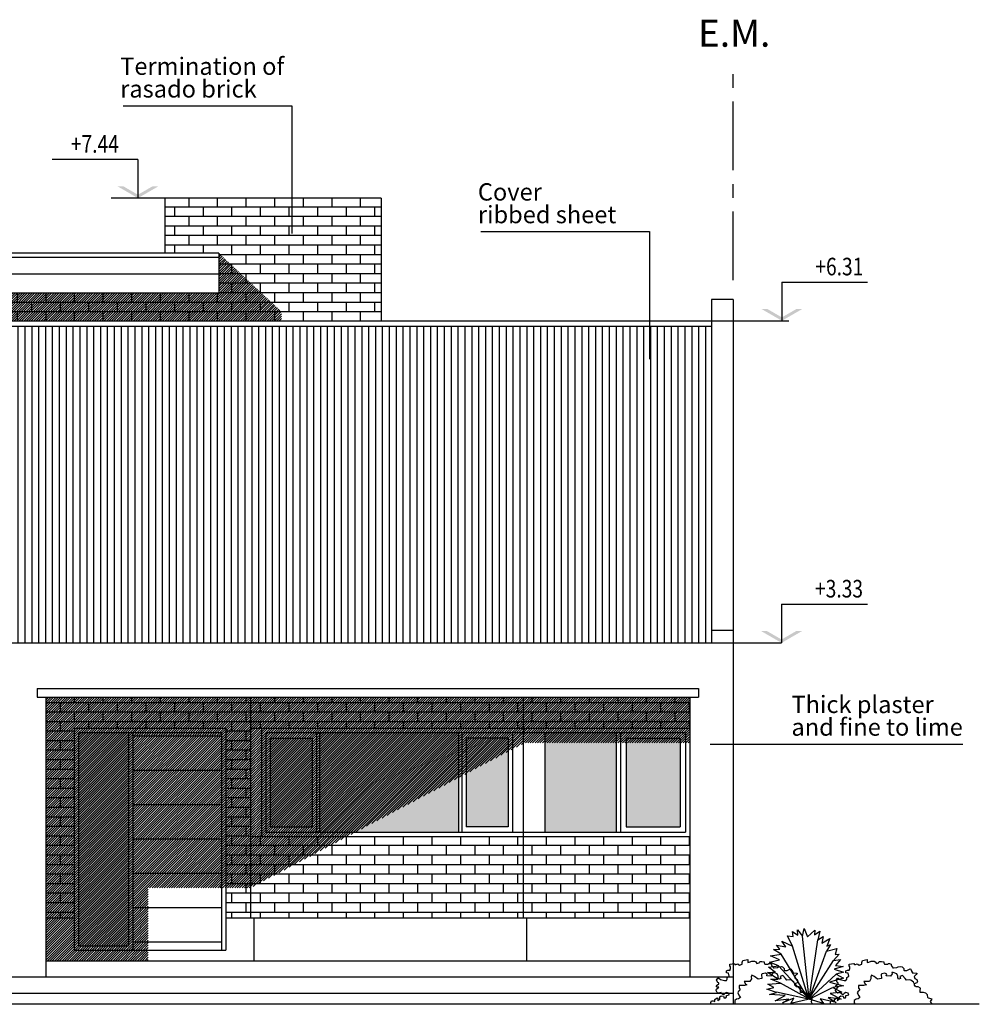
# Model space of a CAD drawing. Extents: x 424.9 to 493.1, y 202.7 to 246.2.
# Drawn here: x 435.7 to 444.6, y 237.1 to 246.2 of the extents above; entities that cross this region are included whole.
import ezdxf
from ezdxf.enums import TextEntityAlignment as Align

# ---------------------------------------------------------------- set-up
doc = ezdxf.new("R2010")
doc.units = 0
doc.linetypes.add('CENTER', pattern=[50.8, 31.75, -6.35, 6.35, -6.35])
doc.layers.get('0').update_dxf_attribs({"linetype": 'CONTINUOUS'})
for name, color, linetype in [('10-ARTEFACTOS', 7, 'CONTINUOUS'), ('10-COTAS', 7, 'CONTINUOUS'), ('10-MUEBLES', 7, 'CONTINUOUS'), ('10-VARIOS', 1, 'CONTINUOUS')]:
    doc.layers.add(name, color=color, linetype=linetype)
doc.styles.add('COTAS', font='ROMANS', dxfattribs={"width": 0.8, "height": 0.1})
doc.styles.get("Standard").update_dxf_attribs({"font": 'swissl.ttf'})
pattern_1 = [(0, (-28.02921, 67.56748), (0, 0.08806434), []), (90, (-28.0292, 67.56748), (-0.13208, 0.08806434), [0.08806434, -0.08806434])]
pattern_2 = [(45, (3.042346, 53.426684), (-0.01122532015, 0.01122532015), [])]

# ---------------------------------------------------------------- blocks, each defined once
blk = doc.blocks.new('URBANO043')
for points in [[(0.4702, 0), (0.4702, 0.0163), (0.4645, 0.0336), (0.4476, 0.0336), (0.4335, 0.0267), (0.4335, 0.0439), (0.4109, 0.0612), (0.4053, 0.0577), (0.4053, 0.0336), (0.3968, 0.0405), (0.3855, 0.0474), (0.3855, 0.0577), (0.3855, 0.0681), (0.3742, 0.0784), (0.3545, 0.075), (0.3488, 0.0681), (0.3488, 0.0612), (0.3319, 0.0612), (0.3263, 0.0681), (0.3263, 0.0819), (0.3122, 0.0853), (0.3009, 0.0888), (0.3065, 0.1026), (0.3263, 0.1095), (0.3432, 0.0991), (0.3545, 0.0888), (0.3686, 0.0957), (0.3742, 0.1026), (0.3742, 0.1095), (0.3855, 0.106), (0.4053, 0.1026), (0.4053, 0.1026), (0.4109, 0.1095), (0.4222, 0.1267), (0.4222, 0.1302), (0.4166, 0.1405), (0.3968, 0.1577), (0.4109, 0.1577), (0.4222, 0.1715), (0.4166, 0.175), (0.3968, 0.1888), (0.3968, 0.1991), (0.4053, 0.2026), (0.4166, 0.2233), (0.4109, 0.2336), (0.4053, 0.2405), (0.3968, 0.2405), (0.3968, 0.2405), (0.3799, 0.2302), (0.3432, 0.2198), (0.3263, 0.2198), (0.3178, 0.2336), (0.3178, 0.2474), (0.3009, 0.2612), (0.3065, 0.2888), (0.3263, 0.2923), (0.3263, 0.3095), (0.3122, 0.3164), (0.3065, 0.3164), (0.3009, 0.3164), (0.2952, 0.3129), (0.2896, 0.3302), (0.2896, 0.3474), (0.2952, 0.3543), (0.2952, 0.3716), (0.2529, 0.3785), (0.2473, 0.3681), (0.2388, 0.3681), (0.2219, 0.375), (0.2163, 0.3716), (0.205, 0.3612), (0.1796, 0.3716), (0.1796, 0.3854), (0.1739, 0.4061), (0.1288, 0.413), (0.1288, 0.3957), (0.1288, 0.3854), (0.1147, 0.3888), (0.0921, 0.3992), (0.0667, 0.3992), (0.0554, 0.3923), (0.0442, 0.3785), (0.0244, 0.3819), (0.0188, 0.3957), (-0.001, 0.3957), (-0.0235, 0.3923), (-0.0235, 0.3854), (-0.0235, 0.3819), (-0.0292, 0.3716), (-0.0348, 0.3716), (-0.0602, 0.3716), (-0.0659, 0.3785), (-0.0771, 0.3785), (-0.0913, 0.3716), (-0.0913, 0.3647), (-0.0969, 0.3509), (-0.1025, 0.3474), (-0.1082, 0.3371), (-0.1138, 0.3371), (-0.1449, 0.3405), (-0.1561, 0.3474), (-0.1815, 0.3509), (-0.1928, 0.3474), (-0.2069, 0.3302), (-0.2069, 0.3164), (-0.2126, 0.3129), (-0.2239, 0.3129), (-0.2351, 0.3129), (-0.2662, 0.3267), (-0.2662, 0.3267), (-0.2718, 0.3233), (-0.2775, 0.3129), (-0.2859, 0.2957), (-0.2859, 0.2923), (-0.2972, 0.2923), (-0.3282, 0.2888), (-0.3282, 0.2854), (-0.3226, 0.275), (-0.3028, 0.2578), (-0.3085, 0.2371), (-0.3226, 0.2336), (-0.3282, 0.2302), (-0.3339, 0.2095), (-0.3282, 0.1991), (-0.3048, 0.1903)], [(-0.4702, 0), (-0.4553, 0.0263), (-0.4702, 0.0486), (-0.4354, 0.056), (-0.4305, 0.0635), (-0.428, 0.0882), (-0.4106, 0.1031), (-0.3908, 0.1081), (-0.3586, 0.1081), (-0.3586, 0.1279), (-0.361, 0.1477), (-0.3412, 0.1601), (-0.3214, 0.1626), (-0.3139, 0.1676), (-0.3065, 0.1775), (-0.3065, 0.1874), (-0.2966, 0.2048), (-0.2742, 0.2246), (-0.2569, 0.2271), (-0.2321, 0.2246), (-0.2197, 0.2395), (-0.1949, 0.2667), (-0.1701, 0.2568), (-0.1775, 0.2395), (-0.1627, 0.232), (-0.1527, 0.2444), (-0.1527, 0.2593), (-0.1428, 0.2816), (-0.1106, 0.294), (-0.0982, 0.294), (-0.1007, 0.2816), (-0.0858, 0.2593), (-0.0461, 0.2618), (-0.0511, 0.2791), (-0.0337, 0.289), (-0.0039, 0.2816), (0.001, 0.2742), (-0.0015, 0.2395), (0.0333, 0.232), (0.0655, 0.2568), (0.0903, 0.2692), (0.0977, 0.2543), (0.0953, 0.2345), (0.1101, 0.2097), (0.125, 0.2097), (0.1622, 0.2097), (0.1498, 0.1899), (0.1374, 0.18), (0.1597, 0.1725), (0.2093, 0.175), (0.2093, 0.1502), (0.1994, 0.1329), (0.2069, 0.123), (0.2143, 0.1205), (0.2217, 0.1056), (0.2069, 0.0783), (0.1969, 0.0635), (0.2143, 0.0511), (0.2316, 0.0461), (0.249, 0.0337), (0.249, 0.0139), (0.2416, 0)]]:
    blk.add_lwpolyline(points)
blk = doc.blocks.new('URBANO065')
for p, q in [((-0.195, 0.965), (-0.171, 0.852)), ((-0.127, 0.916), (-0.195, 0.965)), ((-0.131, 0.979), (-0.127, 0.916)), ((-0.035, 0.891), (-0.131, 0.979)), ((0.009, 0.999), (-0.035, 0.891)), ((0.033, 0.901), (0.009, 0.999)), ((0.098, 0.984), (0.033, 0.901)), ((0.093, 0.911), (0.098, 0.984)), ((0.162, 0.96), (0.093, 0.911)), ((0.154, 0.896), (0.162, 0.96)), ((-0.339, 0.789), (-0.283, 0.7)), ((-0.287, 0.769), (-0.339, 0.789)), ((-0.327, 0.867), (-0.287, 0.769)), ((-0.223, 0.808), (-0.327, 0.867)), ((-0.239, 0.896), (-0.223, 0.808)), ((-0.171, 0.852), (-0.239, 0.896)), ((-0.054, 0.073), (-0.172, 0.853)), ((-0.056, 0.07), (0.033, 0.901)), ((0.23, 0.906), (0.154, 0.896)), ((0.166, 0.769), (0.23, 0.906)), ((0.306, 0.833), (0.166, 0.769)), ((0.25, 0.759), (0.306, 0.833)), ((-0.451, 0.661), (-0.379, 0.578)), ((-0.399, 0.657), (-0.451, 0.661)), ((-0.423, 0.735), (-0.399, 0.657)), ((-0.283, 0.7), (-0.423, 0.735)), ((-0.058, 0.068), (-0.283, 0.7)), ((-0.052, 0.069), (0.166, 0.769)), ((-0.049, 0.071), (0.315, 0.661)), ((0.374, 0.779), (0.25, 0.759)), ((0.314, 0.661), (0.414, 0.725)), ((0.454, 0.642), (0.314, 0.661)), ((0.33, 0.73), (0.374, 0.779)), ((0.414, 0.725), (0.33, 0.73)), ((-0.471, 0.593), (-0.403, 0.514)), ((-0.379, 0.578), (-0.471, 0.593)), ((-0.053, 0.067), (-0.379, 0.578)), ((0.334, 0.588), (0.454, 0.642)), ((0.466, 0.558), (0.334, 0.588)), ((0.35, 0.51), (0.466, 0.558)), ((-0.387, 0.466), (-0.511, 0.426)), ((-0.511, 0.426), (-0.411, 0.397)), ((-0.411, 0.397), (-0.507, 0.343)), ((-0.403, 0.514), (-0.503, 0.5)), ((-0.503, 0.5), (-0.387, 0.466)), ((-0.055, 0.067), (-0.411, 0.397)), ((-0.054, 0.069), (0.348, 0.51)), ((0.482, 0.49), (0.35, 0.51)), ((0.354, 0.333), (0.494, 0.421)), ((0.39, 0.421), (0.482, 0.49)), ((0.494, 0.421), (0.39, 0.421)), ((-0.507, 0.343), (-0.323, 0.294)), ((-0.323, 0.294), (-0.507, 0.245)), ((-0.053, 0.073), (0.321, 0.28)), ((0.322, 0.28), (0.45, 0.333)), ((0.49, 0.265), (0.322, 0.28)), ((0.45, 0.333), (0.354, 0.333)), ((0.41, 0.221), (0.49, 0.265)), ((-0.507, 0.245), (-0.367, 0.221)), ((-0.367, 0.221), (-0.487, 0.162)), ((-0.487, 0.162), (-0.335, 0.143)), ((-0.335, 0.143), (-0.479, 0.069)), ((-0.056, 0.069), (-0.364, 0.221)), ((-0.048, 0.069), (0.373, 0.159)), ((0.374, 0.157), (0.502, 0.201)), ((0.466, 0.128), (0.374, 0.157)), ((0.502, 0.201), (0.41, 0.221)), ((-0.479, 0.069), (-0.307, 0.089)), ((-0.307, 0.089), (-0.411, 0.025)), ((-0.411, 0.025), (-0.203, 0.074)), ((-0.203, 0.074), (-0.247, 0.01)), ((-0.247, 0.01), (-0.058, 0.068)), ((-0.058, 0.068), (0.186, 0.01)), ((0.146, 0.079), (0.298, 0.02)), ((0.186, 0.01), (0.146, 0.079)), ((0.214, 0.069), (0.394, 0.045)), ((0.298, 0.02), (0.214, 0.069)), ((0.262, 0.118), (0.466, 0.128)), ((0.394, 0.045), (0.262, 0.118))]:
    blk.add_line(p, q)

msp = doc.modelspace()

# ---------------------------------------------------------------- hatches: boundary and pattern name
at = {"layer": '10-ARTEFACTOS'}
h = msp.add_hatch(dxfattribs=at)
h.set_pattern_fill('AR-BRSTD', color=256, scale=0.0013, style=0)
h.set_pattern_definition(pattern_1)
h.paths.add_polyline_path([(439.0646, 244.5683), (437.0646, 244.5683), (437.0646, 244.0587), (437.5646, 244.0587), (437.5646, 243.69), (432.5146, 243.69), (432.5146, 242.8867), (435.4646, 242.8867), (435.4646, 243.435), (439.0646, 243.435)])
h = msp.add_hatch(dxfattribs=at)
h.set_pattern_fill('ANSI31', color=256, scale=0.02, angle=45, style=0)
h.set_pattern_definition([(90, (-28.029206, 67.56748), (-0.0635, 7e-18), [])])
h.paths.add_polyline_path([(442.1146, 243.385), (435.4646, 243.385), (435.4646, 240.1282), (435.5646, 240.1282), (435.5646, 240.4588), (442.1146, 240.4588)])
h.paths.add_polyline_path([(435.4646, 242.8367), (432.2146, 242.8367), (432.2146, 240.1282), (435.4646, 240.1282)])
h = msp.add_hatch(dxfattribs=at)
h.set_pattern_fill('AR-BRSTD', color=256, scale=0.0013, style=0)
h.set_pattern_definition(pattern_1)
h.paths.add_polyline_path([(437.8574, 239.9588), (435.9646, 239.9588), (435.9646, 237.9194), (436.2291, 237.9194), (436.2291, 239.6694), (437.6291, 239.6694), (437.6291, 237.9194), (437.8574, 237.9194)])
h = msp.add_hatch(dxfattribs=at)
h.set_pattern_fill('AR-BRSTD', color=256, scale=0.0013, style=0)
h.set_pattern_definition(pattern_1)
h.paths.add_polyline_path([(440.3753, 239.9588), (437.8574, 239.9588), (437.8574, 239.6694), (440.3753, 239.6694)])
h.paths.add_polyline_path([(441.9146, 239.9588), (440.3753, 239.9588), (440.3753, 239.6694), (441.9146, 239.6694)])
h.paths.add_polyline_path([(441.9146, 238.6694), (440.3753, 238.6694), (440.3753, 237.9194), (441.9146, 237.9194)])
h.paths.add_polyline_path([(440.3753, 238.6694), (437.8574, 238.6694), (437.8574, 237.9194), (440.3753, 237.9194)])
h = msp.add_hatch(color=256, dxfattribs=at)
h.set_gradient(color1=(128, 128, 128), one_color=1, tint=1, name='HEMISPHERICAL')
h.paths.add_polyline_path([(436.7291, 239.6294), (436.2691, 239.6294), (436.2691, 237.6594), (436.7291, 237.6594)])
h = msp.add_hatch(dxfattribs=at)
h.set_pattern_fill('ANSI31', color=256, scale=0.1, angle=315, style=0)
h.set_pattern_definition([(0, (268.87252, 35.4485), (1e-16, 0.3175), [])])
h.paths.add_polyline_path([(437.5891, 239.6294), (436.7691, 239.6294), (436.7691, 237.6194), (437.5891, 237.6194)])
h = msp.add_hatch(color=256, dxfattribs=at)
h.set_gradient(color1=(128, 128, 128), one_color=1, tint=1, name='HEMISPHERICAL')
h.paths.add_polyline_path([(440.2353, 239.5794), (439.8481, 239.5794), (439.8481, 238.7594), (440.2353, 238.7594)])
h.paths.add_polyline_path([(439.7781, 239.6294), (438.4946, 239.6294), (438.4946, 238.7094), (439.7781, 238.7094)])
h.paths.add_polyline_path([(438.4246, 239.5794), (438.0374, 239.5794), (438.0374, 238.7594), (438.4246, 238.7594)])
h = msp.add_hatch(color=256, dxfattribs=at)
h.set_gradient(color1=(128, 128, 128), one_color=1, tint=1, name='HEMISPHERICAL')
h.paths.add_polyline_path([(441.2346, 239.6294), (440.5753, 239.6294), (440.5753, 238.7094), (441.2346, 238.7094)])
h.paths.add_polyline_path([(441.8246, 239.5794), (441.3246, 239.5794), (441.3246, 238.7594), (441.8246, 238.7594)])
at = {"layer": '10-COTAS'}
h = msp.add_hatch(dxfattribs=at)
h.set_pattern_fill('ANSI31', color=256, scale=0.005, style=0)
h.set_pattern_definition(pattern_2)
h.paths.add_polyline_path([(437.5646, 244.0587), (437.5646, 243.69), (432.5146, 243.69), (432.5146, 243.3418), (435.4646, 243.3418), (435.4646, 243.435), (438.1426, 243.435), (438.1426, 243.5186)])
h = msp.add_hatch(dxfattribs=at)
h.set_pattern_fill('ANSI31', color=256, scale=0.005, style=0)
h.set_pattern_definition(pattern_2)
h.paths.add_polyline_path([(437.8574, 239.9588), (435.9646, 239.9588), (435.9646, 237.9194), (436.2291, 237.9194), (436.2291, 239.6694), (437.6291, 239.6694), (437.6291, 238.197), (437.8574, 238.197)])
h.paths.add_polyline_path([(437.6291, 239.6694), (436.2291, 239.6694), (436.2291, 237.6194), (436.7691, 237.6194), (436.7691, 239.6294), (436.7291, 239.6294), (436.7291, 237.6594), (436.2691, 237.6594), (436.2691, 239.6294), (437.5891, 239.6294), (437.5891, 238.197), (437.6291, 238.197)])
h.paths.add_polyline_path([(436.7291, 239.6294), (436.2691, 239.6294), (436.2691, 237.6594), (436.7291, 237.6594)], flags=17)
h.paths.add_polyline_path([(436.9124, 237.6194), (436.2291, 237.6194), (436.2291, 237.9194), (435.9646, 237.9194), (435.9646, 237.5194), (436.9124, 237.5194)])
h.paths.add_polyline_path([(440.3753, 239.9588), (437.8574, 239.9588), (437.8574, 239.6694), (440.3753, 239.6694)])
h.paths.add_polyline_path([(440.3753, 239.6694), (437.9574, 239.6694), (437.9574, 238.6694), (438.7502, 238.6694), (438.8257, 238.7094), (437.9974, 238.7094), (437.9974, 239.6294), (440.3753, 239.6294)])
h.paths.add_polyline_path([(438.4646, 239.6294), (437.9974, 239.6294), (437.9974, 238.7094), (438.4646, 238.7094)], flags=17)
h.paths.add_polyline_path([(438.4246, 239.5794), (438.4246, 238.7594), (438.0374, 238.7594), (438.0374, 239.5794)], flags=0)
h.paths.add_polyline_path([(438.4246, 239.5794), (438.0374, 239.5794), (438.0374, 238.7594), (438.4246, 238.7594)], flags=16)
h.paths.add_polyline_path([(438.4946, 239.6294), (438.4646, 239.6294), (438.4646, 238.7094), (438.4946, 238.7094)], flags=17)
h.paths.add_polyline_path([(439.7781, 239.6294), (438.4946, 239.6294), (438.4946, 238.7094), (438.8257, 238.7094), (439.7781, 239.2135)], flags=17)
h.paths.add_polyline_path([(438.7502, 238.6694), (437.8574, 238.6694), (437.8574, 238.197)])
h.paths.add_polyline_path([(439.8081, 239.6294), (439.7781, 239.6294), (439.7781, 239.2135), (439.8081, 239.2294)], flags=17)
h.paths.add_polyline_path([(439.8481, 239.5794), (440.2353, 239.5794), (440.2353, 239.4554), (440.2753, 239.4766), (440.2753, 239.6294), (439.8081, 239.6294), (439.8081, 239.2294), (439.8481, 239.2505)], flags=17)
h.paths.add_polyline_path([(440.2353, 239.4554), (440.2353, 239.5794), (439.8481, 239.5794), (439.8481, 239.2505)], flags=16)
h.paths.add_polyline_path([(440.3753, 239.6294), (440.2753, 239.6294), (440.2753, 239.4766), (440.3753, 239.5295)], flags=17)
h.paths.add_polyline_path([(441.9146, 239.9588), (440.3753, 239.9588), (440.3753, 239.6694), (441.9146, 239.6694)])
h.paths.add_polyline_path([(441.9146, 239.6694), (440.3753, 239.6694), (440.3753, 239.6294), (441.8746, 239.6294), (441.8746, 239.534), (441.9146, 239.534)])
h.paths.add_polyline_path([(440.5753, 239.6294), (440.3753, 239.6294), (440.3753, 239.5295), (440.3837, 239.534), (440.5753, 239.534)])
h.paths.add_polyline_path([(441.2346, 239.6294), (440.5753, 239.6294), (440.5753, 239.534), (441.2346, 239.534)], flags=17)
h.paths.add_polyline_path([(441.2746, 239.6294), (441.2346, 239.6294), (441.2346, 239.534), (441.2746, 239.534)], flags=17)
h.paths.add_polyline_path([(441.3246, 239.5794), (441.8246, 239.5794), (441.8246, 239.534), (441.8746, 239.534), (441.8746, 239.6294), (441.2746, 239.6294), (441.2746, 239.534), (441.3246, 239.534)], flags=17)
h.paths.add_polyline_path([(441.8246, 239.5794), (441.3246, 239.5794), (441.3246, 239.534), (441.8246, 239.534)], flags=16)
h = msp.add_hatch(dxfattribs=at)
h.set_pattern_fill('ANSI31', color=256, scale=0.005, style=0)
h.set_pattern_definition(pattern_2)
h.paths.add_polyline_path([(437.9574, 239.6694), (437.8574, 239.6694), (437.8574, 238.6694), (437.9574, 238.6694)])
h.paths.add_polyline_path([(437.5891, 239.6294), (436.7691, 239.6294), (436.7691, 237.6194), (436.9124, 237.6194), (436.9124, 238.197), (437.5891, 238.197)])

# ---------------------------------------------------------------- linework, layer by layer
at = {"layer": '10-COTAS', "color": 1}
for p, q in [((436.8167, 244.9261), (436.0247, 244.9261)), ((436.8167, 244.9261), (436.8167, 244.5683)), ((442.7644, 243.7928), (443.5565, 243.7928)), ((442.7644, 243.7928), (442.7644, 243.435)), ((442.7615, 240.8166), (443.5536, 240.8166)), ((442.7615, 240.8166), (442.7615, 240.4588))]:
    msp.add_line(p, q, dxfattribs=at)
at = {"layer": '10-COTAS'}
for p, q in [((437.0646, 244.5683), (436.5689, 244.5683)), ((442.1146, 243.435), (442.8285, 243.435)), ((442.3146, 240.4588), (442.7615, 240.4588))]:
    msp.add_line(p, q, dxfattribs=at)
at = {"layer": '10-COTAS', "color": 1}
for points in [[(436.6271, 244.6778), (436.6813, 244.6778), (436.8167, 244.5683), (436.8167, 244.5996)], [(437.0063, 244.6778), (436.9521, 244.6778), (436.8167, 244.5683), (436.8167, 244.5996)], [(442.5748, 243.5445), (442.629, 243.5445), (442.7644, 243.435), (442.7644, 243.4663)], [(442.954, 243.5445), (442.8998, 243.5445), (442.7644, 243.435), (442.7644, 243.4663)], [(442.572, 240.5683), (442.6261, 240.5683), (442.7615, 240.4588), (442.7615, 240.4901)], [(442.9511, 240.5683), (442.897, 240.5683), (442.7615, 240.4588), (442.7615, 240.4901)]]:
    msp.add_solid(points, dxfattribs=at)
at = {"layer": '10-VARIOS', "linetype": 'CENTER', "ltscale": 0.02}
msp.add_line((442.3146, 243.8094), (442.3146, 245.7848), dxfattribs=at)
at = {"layer": '10-VARIOS'}
for p, q in [((436.6809, 245.4202), (438.2368, 245.4202)), ((438.2368, 245.4202), (438.2368, 244.2414)), ((439.0646, 244.5683), (437.0646, 244.5683)), ((437.0646, 244.5683), (437.0646, 244.0587)), ((439.0646, 244.5683), (439.0646, 243.435)), ((439.9844, 244.2589), (441.5403, 244.2589)), ((441.5403, 244.2589), (441.5403, 243.0801)), ((437.5646, 244.0587), (432.2146, 244.0587)), ((437.5646, 244.0193), (432.2146, 244.0193)), ((437.5646, 244.0587), (437.5646, 243.69)), ((437.5646, 243.8646), (432.2146, 243.8646)), ((437.5646, 243.69), (432.5146, 243.69)), ((442.1146, 243.6309), (442.1146, 240.4588)), ((442.3146, 243.6309), (442.1146, 243.6309)), ((442.3146, 243.6309), (442.3146, 237.1194)), ((435.4646, 243.435), (442.1146, 243.435)), ((435.4646, 243.385), (442.1146, 243.385)), ((442.3146, 240.5729), (442.1146, 240.5729)), ((435.5646, 240.4588), (442.3146, 240.4588)), ((435.8846, 240.0388), (441.9946, 240.0388)), ((435.8846, 240.0388), (435.8846, 239.9588)), ((441.9946, 240.0388), (441.9946, 239.9588)), ((435.8846, 239.9588), (441.9946, 239.9588)), ((435.9646, 239.9588), (435.9646, 237.3694)), ((437.8574, 239.9588), (437.8574, 237.9194)), ((440.3753, 239.9588), (440.3753, 237.9194)), ((441.9146, 239.9588), (441.9146, 237.3694)), ((436.2291, 239.6694), (437.6291, 239.6694)), ((436.2291, 239.6694), (436.2291, 237.6194)), ((436.2691, 239.6294), (437.5891, 239.6294)), ((436.2691, 239.6294), (436.2691, 237.6594)), ((436.7291, 239.6294), (436.7291, 237.6594)), ((436.7691, 239.6294), (436.7691, 237.6194)), ((437.5891, 239.6294), (437.5891, 237.6194)), ((437.6291, 239.6694), (437.6291, 237.6194)), ((437.8574, 239.6694), (441.9146, 239.6694)), ((437.9574, 239.6694), (437.9574, 238.6694)), ((437.9974, 239.6294), (437.9974, 238.7094)), ((437.9974, 239.6294), (441.8746, 239.6294)), ((438.4646, 239.6294), (438.4646, 238.7094)), ((438.4946, 239.6294), (438.4946, 238.7094)), ((439.7781, 239.6294), (439.7781, 238.7094)), ((439.8081, 239.6294), (439.8081, 238.7094)), ((440.2753, 239.6294), (440.2753, 238.7094)), ((440.2753, 239.6294), (440.2753, 238.7094)), ((440.5753, 239.6294), (440.5753, 238.7094)), ((441.2346, 239.6294), (441.2346, 238.7094)), ((441.2746, 239.6294), (441.2746, 238.7094)), ((441.8746, 239.6294), (441.8746, 238.7094)), ((441.9146, 239.6694), (441.9146, 238.6694)), ((438.0374, 239.5794), (438.0374, 238.7594)), ((438.0374, 239.5794), (438.4246, 239.5794)), ((438.4246, 239.5794), (438.4246, 238.7594)), ((440.2353, 239.5794), (439.8481, 239.5794)), ((439.8481, 239.5794), (439.8481, 238.7594)), ((440.2353, 239.5794), (440.2353, 238.7594)), ((441.3246, 239.5794), (441.3246, 238.7594)), ((441.3246, 239.5794), (441.8246, 239.5794)), ((441.8246, 239.5794), (441.8246, 238.7594)), ((442.1022, 239.5237), (444.4367, 239.5237)), ((438.0374, 238.7594), (438.4246, 238.7594)), ((440.2353, 238.7594), (439.8481, 238.7594)), ((441.3246, 238.7594), (441.8246, 238.7594)), ((437.8574, 238.6694), (441.9146, 238.6694)), ((437.9974, 238.7094), (441.8746, 238.7094)), ((435.9646, 237.9194), (436.2291, 237.9194)), ((437.6291, 237.9194), (441.9146, 237.9194)), ((437.8874, 237.9194), (437.8874, 237.5194)), ((440.4053, 237.9194), (440.4053, 237.5194)), ((436.2691, 237.6594), (436.7291, 237.6594)), ((435.9646, 237.6194), (435.9646, 237.4694)), ((436.2291, 237.6194), (437.6291, 237.6194)), ((441.9146, 237.5194), (435.9646, 237.5194)), ((442.3146, 237.3694), (432.1146, 237.3694)), ((442.3146, 237.2194), (429.3146, 237.2194))]:
    msp.add_line(p, q, dxfattribs=at)
at = {"layer": '10-VARIOS', "color": 4}
msp.add_line((444.5878, 237.1194), (426.6305, 237.1194), dxfattribs=at)

# ---------------------------------------------------------------- block references
at = {"layer": '10-MUEBLES', "xscale": -0.7000000000000455, "yscale": 0.6999999999999886, "zscale": 0.7}
msp.add_blockref('URBANO065', (442.9772, 237.1194), dxfattribs=at)
at = {"layer": '10-MUEBLES', "xscale": -1}
for p in [(442.5782, 237.1194), (443.6823, 237.1194)]:
    msp.add_blockref('URBANO043', p, dxfattribs=at)

# ---------------------------------------------------------------- texts
at = {"layer": '10-COTAS', "color": 1, "style": 'COTAS', "width": 0.8}
for tag, p in [('+7.44', (436.6402, 244.9879)), ('+6.31', (443.5166, 243.8546)), ('+3.33', (443.5138, 240.8784))]:
    msp.add_attdef(tag, text='%%p0.00', height=0.1625, dxfattribs=at).set_placement(p, align=Align.RIGHT)
at = {"layer": '10-VARIOS'}
msp.add_text('E.M.', height=0.25, dxfattribs=at).set_placement((442.3238, 245.9669), align=Align.CENTER)
for s, p in [('Termination of', (436.6527, 245.7071)), ('rasado brick', (436.6527, 245.4976)), ('Cover', (439.9563, 244.5457)), ('ribbed sheet', (439.9563, 244.3363)), ('Thick plaster', (442.8526, 239.8105)), ('and fine to lime', (442.8526, 239.6011))]:
    msp.add_text(s, height=0.16, dxfattribs=at).set_placement(p)

doc.saveas('drawing.dxf')
